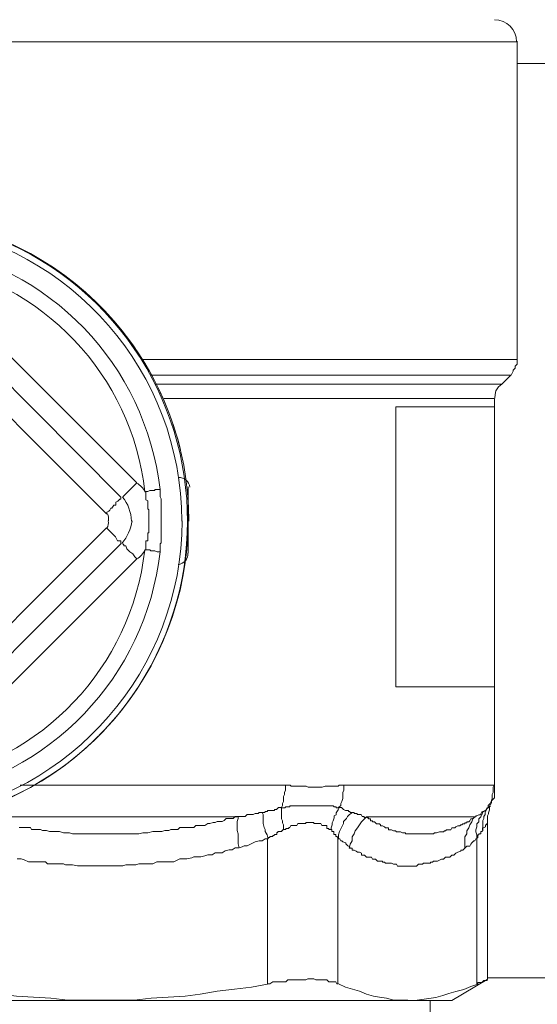
# Model space of a CAD drawing. Units: millimetres. Extents: x -22810 to -6810, y 18284 to 27984.
# Drawn here: x -17790 to -17766, y 21749 to 21794 of the extents above; entities that cross this region are included whole.
import ezdxf

# ---------------------------------------------------------------- set-up
doc = ezdxf.new("R2010")
doc.units = ezdxf.units.MM
doc.layers.add('2DH_OBP', color=51, linetype='Continuous', lineweight=18)
doc.layers.add('at_Entity', color=7, linetype='Continuous')

# ---------------------------------------------------------------- blocks, each defined once
blk = doc.blocks.new('A$C21F71376')
at = {"layer": 'at_Entity', "color": 7, "lineweight": 20}
for p, q in [((1374.948, 516.522), (1432.959, 516.522)), ((1432.129, 500.669), (1432.011, 500.492)), ((1432.277, 500.796), (1432.129, 500.669)), ((1431.968, 500.325), (1431.954, 500.151)), ((1432.011, 500.492), (1431.968, 500.325)), ((1417.883, 493.046), (1417.883, 496.087))]:
    blk.add_line(p, q, dxfattribs=at)
for points in [[(1415.795, 501.939), (1432.982, 501.939), (1432.982, 516.545)], [(1432.968, 515.517), (1695.146, 515.517)], [(1415.519, 496.271), (1405.843, 505.947)], [(1414.791, 495.617), (1404.93, 505.523)], [(1414.137, 494.852), (1405.843, 503.146)], [(1416.173, 501.211), (1432.715, 501.211), (1432.761, 501.303), (1432.807, 501.395), (1432.807, 501.441), (1432.899, 501.533), (1432.899, 501.579), (1432.899, 501.625), (1432.991, 501.717), (1432.991, 501.856), (1432.991, 501.902), (1432.991, 501.948)], [(1416.38, 500.796), (1432.277, 500.796), (1432.692, 501.211)], [(1431.936, 500.142), (1416.777, 500.142)], [(1431.936, 499.764), (1431.936, 500.132)], [(1427.407, 499.764), (1431.922, 499.764)], [(1427.407, 486.904), (1427.407, 499.759)], [(1431.139, 499.764), (1431.139, 499.764), (1431.139, 499.764), (1431.139, 499.764), (1431.139, 499.764), (1431.139, 499.764), (1431.139, 499.764), (1431.139, 499.764)], [(1431.936, 486.904), (1431.936, 487.595), (1431.936, 488.24), (1431.936, 488.885), (1431.936, 489.484), (1431.936, 490.129), (1431.936, 490.728), (1431.936, 491.419), (1431.936, 492.064), (1431.936, 492.663), (1431.936, 493.308), (1431.936, 494), (1431.936, 494.599), (1431.936, 495.244), (1431.936, 495.843), (1431.936, 496.534), (1431.936, 497.225), (1431.936, 497.778), (1431.936, 498.469), (1431.936, 499.068), (1431.936, 499.759)], [(1415.519, 496.271), (1415.427, 496.179), (1415.335, 496.087), (1415.196, 495.949), (1415.104, 495.856), (1415.058, 495.81), (1415.012, 495.764), (1414.92, 495.672), (1414.92, 495.672), (1414.874, 495.626), (1414.874, 495.626)], [(1414.791, 495.617), (1414.791, 495.617), (1414.791, 495.617), (1414.791, 495.525), (1414.791, 495.525), (1414.791, 495.525), (1414.745, 495.525), (1414.699, 495.479), (1414.653, 495.433), (1414.653, 495.433), (1414.56, 495.386), (1414.56, 495.34), (1414.56, 495.248), (1414.468, 495.248), (1414.468, 495.248), (1414.376, 495.11), (1414.33, 495.11), (1414.284, 495.018), (1414.238, 494.972), (1414.146, 494.926), (1414.146, 494.834)], [(1416.588, 495.958), (1416.542, 495.958), (1416.45, 495.958), (1416.357, 495.958), (1416.357, 495.912), (1416.265, 495.912), (1416.173, 495.912), (1416.127, 495.912), (1416.035, 495.866), (1415.943, 495.866), (1415.897, 495.866)], [(1415.897, 495.856), (1415.943, 495.856), (1415.943, 495.81), (1415.943, 495.764), (1415.943, 495.764), (1415.943, 495.718), (1415.943, 495.626), (1415.943, 495.626), (1415.943, 495.626), (1415.943, 495.534), (1415.943, 495.534), (1415.943, 495.488), (1416.035, 495.442), (1416.035, 495.442), (1416.035, 495.396), (1416.035, 495.35), (1416.035, 495.35), (1416.035, 495.257), (1416.035, 495.211), (1416.035, 495.211), (1416.035, 495.165), (1416.035, 495.119), (1416.035, 495.119), (1416.035, 495.073), (1416.081, 495.027), (1416.081, 495.027), (1416.081, 494.935), (1416.081, 494.935), (1416.081, 494.935), (1416.081, 494.935), (1416.081, 494.843), (1416.081, 494.797), (1416.081, 494.797), (1416.081, 494.751), (1416.081, 494.705), (1416.081, 494.705), (1416.081, 494.658), (1416.081, 494.612), (1416.081, 494.612), (1416.081, 494.52), (1416.081, 494.52), (1416.081, 494.52), (1416.081, 494.52), (1416.081, 494.428), (1416.081, 494.428), (1416.081, 494.382), (1416.081, 494.382), (1416.081, 494.382), (1416.081, 494.382), (1416.081, 494.336), (1416.081, 494.336), (1416.081, 494.29), (1416.081, 494.29), (1416.081, 494.29), (1416.081, 494.244), (1416.081, 494.244), (1416.081, 494.198), (1416.081, 494.198), (1416.081, 494.198), (1416.081, 494.198), (1416.081, 494.106), (1416.081, 494.106), (1416.081, 494.106), (1416.081, 494.106), (1416.081, 494.106), (1416.081, 494.013), (1416.081, 494.013), (1416.081, 493.967), (1416.081, 493.967), (1416.035, 493.967), (1416.035, 493.967), (1416.035, 493.921), (1416.035, 493.921), (1416.035, 493.875), (1416.035, 493.875), (1416.035, 493.875), (1416.035, 493.829), (1416.035, 493.829), (1416.035, 493.783), (1416.035, 493.783), (1416.035, 493.783), (1416.035, 493.783), (1416.035, 493.691), (1416.035, 493.691), (1416.035, 493.691), (1416.035, 493.691), (1416.035, 493.691), (1416.035, 493.599), (1416.035, 493.599), (1416.035, 493.599), (1415.943, 493.599), (1415.943, 493.599), (1415.943, 493.599), (1415.943, 493.507), (1415.943, 493.46), (1415.943, 493.46), (1415.943, 493.46), (1415.943, 493.46), (1415.943, 493.414), (1415.943, 493.414), (1415.943, 493.368), (1415.943, 493.368), (1415.943, 493.368), (1415.943, 493.276), (1415.943, 493.276), (1415.943, 493.276), (1415.943, 493.276), (1415.943, 493.276), (1415.943, 493.184), (1415.897, 493.184), (1415.897, 493.184)], [(1416.588, 493.092), (1416.588, 493.184), (1416.588, 493.276), (1416.588, 493.276), (1416.588, 493.368), (1416.588, 493.46), (1416.634, 493.507), (1416.634, 493.553), (1416.634, 493.691), (1416.634, 493.783), (1416.634, 493.829), (1416.634, 493.875), (1416.634, 493.967), (1416.634, 494.013), (1416.634, 494.106), (1416.634, 494.198), (1416.634, 494.244), (1416.634, 494.29), (1416.634, 494.382), (1416.634, 494.428), (1416.634, 494.52), (1416.634, 494.612), (1416.634, 494.658), (1416.634, 494.705), (1416.634, 494.797), (1416.634, 494.843), (1416.634, 494.935), (1416.634, 495.027), (1416.634, 495.119), (1416.634, 495.165), (1416.634, 495.211), (1416.634, 495.35), (1416.634, 495.35), (1416.634, 495.442), (1416.634, 495.534), (1416.588, 495.626), (1416.588, 495.626), (1416.588, 495.764), (1416.588, 495.81), (1416.588, 495.856), (1416.588, 495.949)], [(1405.843, 485.904), (1414.137, 494.198)], [(1414.137, 494.198), (1414.229, 494.106), (1414.367, 493.967), (1414.459, 493.875), (1414.551, 493.783), (1414.597, 493.691), (1414.643, 493.599), (1414.782, 493.599), (1414.782, 493.46), (1414.782, 493.46), (1414.782, 493.46)], [(1414.791, 493.47), (1404.93, 483.609)], [(1415.519, 492.778), (1415.427, 492.871), (1415.335, 493.009), (1415.196, 493.101), (1415.104, 493.193), (1415.058, 493.239), (1415.012, 493.377), (1414.92, 493.377), (1414.92, 493.424), (1414.874, 493.47), (1414.874, 493.47)], [(1415.897, 493.198), (1415.943, 493.198), (1416.035, 493.198), (1416.127, 493.198), (1416.173, 493.152), (1416.265, 493.152), (1416.357, 493.152), (1416.357, 493.152), (1416.45, 493.106), (1416.542, 493.106), (1416.588, 493.106)], [(1405.843, 483.107), (1415.519, 492.783)], [(1431.936, 486.904), (1427.42, 486.904)], [(1431.139, 486.904), (1431.139, 486.904), (1431.139, 486.904), (1431.139, 486.904), (1431.139, 486.904), (1431.139, 486.904), (1431.139, 486.904), (1431.139, 486.904), (1431.139, 486.904)], [(1431.936, 482.278), (1431.936, 486.885)], [(1410.165, 482.379), (1422.375, 482.379), (1422.421, 482.379), (1422.467, 482.379), (1422.559, 482.379), (1422.605, 482.333), (1422.652, 482.333), (1422.79, 482.333), (1422.836, 482.333), (1422.882, 482.333), (1422.974, 482.333), (1423.02, 482.333), (1423.112, 482.333), (1423.204, 482.333), (1423.204, 482.333), (1423.297, 482.333), (1423.389, 482.287), (1423.435, 482.287), (1423.527, 482.287), (1423.619, 482.287), (1423.619, 482.287), (1423.757, 482.287), (1423.803, 482.287), (1423.85, 482.287), (1423.942, 482.287), (1424.034, 482.287), (1424.034, 482.287), (1424.172, 482.333), (1424.218, 482.333), (1424.264, 482.333), (1424.31, 482.333), (1424.356, 482.333), (1424.495, 482.333), (1424.541, 482.333), (1424.587, 482.333), (1424.679, 482.333), (1424.725, 482.333), (1424.771, 482.333), (1424.817, 482.379), (1424.909, 482.379), (1425.001, 482.379), (1425.001, 482.379), (1431.959, 482.379)], [(1421.292, 481.135), (1421.338, 481.135), (1421.384, 481.135), (1421.43, 481.181), (1421.523, 481.181), (1421.523, 481.181), (1421.523, 481.227), (1421.615, 481.227), (1421.615, 481.227), (1421.707, 481.227), (1421.753, 481.227), (1421.753, 481.227), (1421.845, 481.227), (1421.845, 481.273), (1421.937, 481.273), (1421.937, 481.273), (1422.029, 481.365), (1422.029, 481.365), (1422.029, 481.365), (1422.122, 481.365), (1422.168, 481.365), (1422.214, 481.457), (1422.214, 481.55), (1422.26, 481.642), (1422.26, 481.78), (1422.26, 481.872), (1422.306, 481.964), (1422.306, 482.056), (1422.352, 482.149), (1422.352, 482.287), (1422.352, 482.379)], [(1425.02, 482.379), (1425.02, 482.287), (1425.02, 482.149), (1424.974, 482.056), (1424.974, 481.964), (1424.974, 481.872), (1424.974, 481.78), (1424.928, 481.642), (1424.882, 481.55), (1424.882, 481.457), (1424.789, 481.365)], [(1431.415, 481.135), (1431.415, 481.135), (1431.415, 481.135), (1431.415, 481.181), (1431.461, 481.181), (1431.461, 481.181), (1431.508, 481.227), (1431.508, 481.227), (1431.508, 481.227), (1431.508, 481.227), (1431.508, 481.227), (1431.508, 481.227), (1431.554, 481.227), (1431.554, 481.273), (1431.554, 481.273), (1431.554, 481.273), (1431.646, 481.365), (1431.646, 481.365), (1431.646, 481.365), (1431.646, 481.365), (1431.646, 481.365), (1431.646, 481.457), (1431.738, 481.55), (1431.784, 481.642), (1431.83, 481.78), (1431.83, 481.872), (1431.83, 481.964), (1431.876, 482.056), (1431.876, 482.149), (1431.876, 482.287), (1431.922, 482.379)], [(1431.761, 481.48), (1431.807, 481.573), (1431.807, 481.665), (1431.853, 481.711), (1431.945, 481.803), (1431.945, 481.849), (1431.945, 481.987), (1431.945, 482.079), (1431.945, 482.126), (1431.945, 482.218), (1431.945, 482.264)], [(1431.936, 482.379), (1431.936, 482.379), (1431.936, 482.379), (1431.936, 482.379), (1431.936, 482.333), (1431.936, 482.333), (1431.936, 482.333), (1431.936, 482.333), (1431.936, 482.333), (1431.936, 482.333), (1431.936, 482.333), (1431.936, 482.333), (1431.936, 482.333), (1431.936, 482.333), (1431.936, 482.333), (1431.936, 482.287), (1431.936, 482.287), (1431.936, 482.287), (1431.936, 482.287), (1431.936, 482.287), (1431.936, 482.287), (1431.936, 482.287), (1431.936, 482.287), (1431.936, 482.287), (1431.936, 482.287), (1431.936, 482.287), (1431.936, 482.287), (1431.936, 482.287), (1431.936, 482.287)], [(1420.219, 479.513), (1420.357, 479.559), (1420.449, 479.605), (1420.587, 479.605), (1420.772, 479.697), (1420.864, 479.743), (1420.956, 479.789), (1421.14, 479.835), (1421.278, 479.835), (1421.417, 479.928), (1421.555, 479.928), (1421.509, 480.112), (1421.417, 480.25), (1421.417, 480.342), (1421.371, 480.434), (1421.325, 480.619), (1421.325, 480.711), (1421.325, 480.849), (1421.325, 480.941), (1421.325, 481.033), (1421.278, 481.126), (1421.232, 481.126), (1421.186, 481.126), (1421.14, 481.126), (1421.094, 481.08), (1421.002, 481.08), (1420.956, 481.08), (1420.864, 481.033), (1420.864, 481.033), (1420.772, 481.033), (1420.772, 481.033), (1420.679, 481.033), (1420.587, 481.033), (1420.587, 481.033), (1420.495, 480.941), (1420.449, 480.941), (1420.357, 480.941), (1420.357, 480.941), (1420.265, 480.941), (1420.219, 480.941), (1420.173, 480.941)], [(1424.813, 481.342), (1424.766, 481.342), (1424.766, 481.342), (1424.72, 481.342), (1424.674, 481.342), (1424.674, 481.388), (1424.582, 481.388), (1424.582, 481.388), (1424.582, 481.388), (1424.582, 481.388), (1424.536, 481.434), (1424.49, 481.434), (1424.49, 481.434), (1424.444, 481.434), (1424.444, 481.434), (1424.352, 481.434), (1424.352, 481.434), (1424.352, 481.434), (1424.352, 481.434), (1424.26, 481.434), (1424.26, 481.434), (1424.214, 481.434), (1424.167, 481.434), (1424.167, 481.434), (1424.121, 481.434), (1424.075, 481.434), (1424.075, 481.434), (1424.029, 481.434), (1423.937, 481.434), (1423.937, 481.434), (1423.937, 481.434), (1423.891, 481.434), (1423.845, 481.434), (1423.845, 481.434), (1423.799, 481.434), (1423.753, 481.434), (1423.753, 481.434), (1423.707, 481.434), (1423.661, 481.434), (1423.661, 481.434), (1423.615, 481.434), (1423.522, 481.434), (1423.522, 481.434), (1423.522, 481.434), (1423.522, 481.434), (1423.43, 481.434), (1423.43, 481.434), (1423.384, 481.434), (1423.338, 481.434), (1423.292, 481.434), (1423.292, 481.434), (1423.2, 481.434), (1423.2, 481.434), (1423.2, 481.434), (1423.108, 481.434), (1423.108, 481.434), (1423.108, 481.434), (1422.969, 481.434), (1422.969, 481.434), (1422.923, 481.434), (1422.877, 481.434), (1422.877, 481.434), (1422.877, 481.434), (1422.877, 481.434), (1422.831, 481.434), (1422.831, 481.434), (1422.831, 481.434), (1422.785, 481.434), (1422.785, 481.434), (1422.785, 481.434), (1422.785, 481.434), (1422.785, 481.434), (1422.693, 481.434), (1422.693, 481.434), (1422.693, 481.434), (1422.693, 481.434), (1422.693, 481.434), (1422.601, 481.434), (1422.601, 481.434), (1422.555, 481.434), (1422.555, 481.434), (1422.555, 481.388), (1422.555, 481.388), (1422.509, 481.388), (1422.509, 481.388), (1422.463, 481.388), (1422.463, 481.388), (1422.463, 481.388), (1422.417, 481.388), (1422.417, 481.388), (1422.37, 481.388), (1422.37, 481.388), (1422.37, 481.388), (1422.324, 481.342), (1422.324, 481.342), (1422.278, 481.342), (1422.278, 481.342), (1422.278, 481.342), (1422.232, 481.342), (1422.14, 481.342), (1422.14, 481.342)], [(1422.255, 480.338), (1422.255, 480.43), (1422.255, 480.568), (1422.209, 480.66), (1422.209, 480.752), (1422.163, 480.845), (1422.163, 480.983), (1422.163, 481.029), (1422.163, 481.121), (1422.163, 481.259), (1422.163, 481.351)], [(1424.813, 481.342), (1424.766, 481.25), (1424.674, 481.112), (1424.674, 481.02), (1424.582, 480.974), (1424.582, 480.881), (1424.536, 480.743), (1424.49, 480.651), (1424.49, 480.559), (1424.444, 480.421), (1424.444, 480.329)], [(1424.78, 479.928), (1424.78, 480.112), (1424.826, 480.25), (1424.872, 480.342), (1424.919, 480.434), (1425.011, 480.619), (1425.011, 480.711), (1425.149, 480.849), (1425.195, 480.941), (1425.287, 481.033), (1425.425, 481.126), (1425.333, 481.126), (1425.333, 481.126), (1425.287, 481.172), (1425.287, 481.172), (1425.241, 481.172), (1425.241, 481.218), (1425.195, 481.218), (1425.195, 481.218), (1425.149, 481.218), (1425.103, 481.218), (1425.103, 481.218), (1425.103, 481.218), (1425.011, 481.264), (1425.011, 481.264), (1425.011, 481.264), (1424.919, 481.356), (1424.919, 481.356), (1424.872, 481.356), (1424.872, 481.356), (1424.826, 481.356)], [(1425.402, 481.135), (1425.402, 481.135), (1425.402, 481.135), (1425.448, 481.135), (1425.448, 481.135), (1425.448, 481.135), (1425.494, 481.135), (1425.494, 481.135), (1425.494, 481.089), (1425.494, 481.089), (1425.541, 481.089), (1425.541, 481.089), (1425.541, 481.089), (1425.633, 481.089), (1425.633, 481.043), (1425.633, 481.043), (1425.633, 481.043), (1425.633, 481.043), (1425.633, 481.043), (1425.725, 481.043), (1425.725, 481.043), (1425.725, 481.043), (1425.725, 481.043), (1425.725, 481.043), (1425.725, 481.043), (1425.817, 481.043), (1425.817, 481.043), (1425.863, 480.951), (1425.863, 480.951), (1425.863, 480.951), (1425.863, 480.951), (1425.909, 480.951), (1425.909, 480.951), (1425.955, 480.951), (1425.955, 480.904), (1425.955, 480.904), (1425.955, 480.904), (1425.955, 480.904), (1426.047, 480.904), (1426.047, 480.904), (1426.047, 480.904)], [(1431.038, 480.928), (1430.945, 480.835), (1430.899, 480.697), (1430.807, 480.559), (1430.761, 480.421), (1430.669, 480.282), (1430.669, 480.144), (1430.577, 480.006), (1430.577, 479.822), (1430.577, 479.683), (1430.577, 479.499), (1430.669, 479.591), (1430.669, 479.591), (1430.807, 479.591), (1430.853, 479.683), (1430.899, 479.73), (1430.945, 479.776), (1430.991, 479.822), (1431.038, 479.822), (1431.084, 479.914), (1431.13, 479.914), (1431.13, 480.098), (1431.084, 480.236), (1431.084, 480.329), (1431.13, 480.467), (1431.13, 480.605), (1431.222, 480.697), (1431.222, 480.835), (1431.314, 480.928), (1431.36, 481.02), (1431.406, 481.158), (1431.406, 481.158), (1431.36, 481.158), (1431.36, 481.158), (1431.314, 481.066), (1431.314, 481.066), (1431.314, 481.066), (1431.314, 481.02), (1431.314, 481.02), (1431.268, 481.02), (1431.268, 481.02), (1431.222, 481.02), (1431.222, 481.02), (1431.222, 481.02), (1431.13, 480.974), (1431.13, 480.974), (1431.084, 480.974), (1431.084, 480.928), (1431.084, 480.928), (1431.084, 480.928), (1431.038, 480.928), (1431.038, 480.928)], [(1431.139, 479.928), (1431.139, 479.928), (1431.139, 479.974), (1431.185, 479.974), (1431.185, 479.974), (1431.185, 480.02), (1431.185, 480.02), (1431.185, 480.02), (1431.185, 480.02), (1431.185, 480.02), (1431.185, 480.02), (1431.185, 480.112), (1431.231, 480.112), (1431.231, 480.112), (1431.231, 480.112), (1431.231, 480.158), (1431.231, 480.158), (1431.323, 480.158), (1431.323, 480.158), (1431.323, 480.158), (1431.323, 480.158), (1431.323, 480.158), (1431.323, 480.204), (1431.323, 480.204), (1431.323, 480.204), (1431.323, 480.25), (1431.323, 480.25), (1431.369, 480.25), (1431.369, 480.25), (1431.369, 480.25), (1431.369, 480.25), (1431.369, 480.25), (1431.369, 480.25), (1431.415, 480.296), (1431.415, 480.296), (1431.415, 480.296), (1431.415, 480.342), (1431.415, 480.342), (1431.415, 480.342), (1431.415, 480.342), (1431.415, 480.342), (1431.415, 480.434), (1431.415, 480.527), (1431.415, 480.665), (1431.415, 480.757), (1431.461, 480.849), (1431.461, 480.941), (1431.508, 481.033), (1431.508, 481.126), (1431.554, 481.218), (1431.6, 481.356)], [(1431.623, 480.651), (1431.623, 480.697), (1431.623, 480.835), (1431.623, 480.928), (1431.623, 480.974), (1431.669, 481.066), (1431.669, 481.112), (1431.715, 481.25), (1431.715, 481.342), (1431.715, 481.388), (1431.761, 481.434), (1431.761, 481.434), (1431.761, 481.434), (1431.761, 481.434), (1431.761, 481.434), (1431.761, 481.434), (1431.761, 481.434), (1431.761, 481.434), (1431.761, 481.434), (1431.761, 481.434), (1431.761, 481.434), (1431.761, 481.434), (1431.761, 481.434), (1431.761, 481.434), (1431.761, 481.434), (1431.761, 481.434), (1431.761, 481.434), (1431.761, 481.434), (1431.761, 481.434), (1431.761, 481.434), (1431.761, 481.434), (1431.715, 481.434), (1431.715, 481.434), (1431.715, 481.434), (1431.715, 481.434), (1431.715, 481.434), (1431.715, 481.434), (1431.715, 481.434), (1431.715, 481.434), (1431.715, 481.434), (1431.715, 481.434), (1431.715, 481.434), (1431.715, 481.434), (1431.715, 481.434), (1431.715, 481.434), (1431.715, 481.434), (1431.715, 481.434), (1431.715, 481.434), (1431.715, 481.434), (1431.715, 481.434), (1431.715, 481.434), (1431.715, 481.434), (1431.715, 481.434), (1431.715, 481.434), (1431.715, 481.388), (1431.715, 481.388), (1431.715, 481.388), (1431.715, 481.388), (1431.669, 481.388), (1431.669, 481.388), (1431.669, 481.388), (1431.669, 481.388), (1431.669, 481.388), (1431.669, 481.388), (1431.669, 481.388), (1431.669, 481.388), (1431.669, 481.342), (1431.623, 481.342), (1431.623, 481.342), (1431.623, 481.342), (1431.623, 481.342), (1431.623, 481.342), (1431.623, 481.342), (1431.623, 481.342)], [(1420.219, 479.513), (1420.173, 479.697), (1420.173, 479.835), (1420.173, 479.974), (1420.173, 480.158), (1420.127, 480.296), (1420.127, 480.434), (1420.127, 480.527), (1420.127, 480.711), (1420.173, 480.849), (1420.173, 480.941), (1420.034, 480.941), (1419.942, 480.849), (1419.85, 480.849), (1419.758, 480.849), (1419.62, 480.849), (1419.528, 480.757), (1419.435, 480.711), (1419.297, 480.711), (1419.205, 480.711), (1419.113, 480.665), (1419.021, 480.665), (1418.882, 480.619), (1418.79, 480.619), (1418.79, 480.619), (1418.652, 480.527), (1418.56, 480.527), (1418.468, 480.527), (1418.376, 480.527), (1418.237, 480.527), (1418.145, 480.434), (1418.053, 480.434), (1417.961, 480.434), (1417.823, 480.434), (1417.731, 480.434), (1417.638, 480.434), (1417.5, 480.434), (1417.408, 480.342), (1417.316, 480.342), (1417.224, 480.342), (1417.085, 480.342), (1416.993, 480.296), (1416.809, 480.296), (1416.671, 480.25), (1416.579, 480.25), (1416.348, 480.25), (1416.256, 480.25), (1416.026, 480.204), (1415.934, 480.204), (1415.795, 480.204), (1415.611, 480.158), (1415.473, 480.158), (1415.335, 480.158), (1415.196, 480.158), (1415.012, 480.158), (1414.874, 480.158), (1414.689, 480.158), (1414.551, 480.158), (1414.367, 480.158), (1414.229, 480.158), (1414.137, 480.158), (1413.906, 480.158), (1413.814, 480.158), (1413.63, 480.158), (1413.538, 480.158), (1413.399, 480.158), (1413.215, 480.158), (1413.077, 480.158), (1412.892, 480.158), (1412.754, 480.158), (1412.57, 480.158), (1412.432, 480.204), (1412.247, 480.204), (1412.155, 480.204), (1411.971, 480.25), (1411.833, 480.25), (1411.648, 480.25), (1411.51, 480.25), (1411.372, 480.296), (1411.188, 480.296), (1411.095, 480.342), (1411.003, 480.342), (1411.003, 480.342), (1410.911, 480.342), (1410.911, 480.342), (1410.773, 480.342), (1410.773, 480.342), (1410.681, 480.342), (1410.681, 480.342), (1410.635, 480.434), (1410.589, 480.434), (1410.543, 480.434), (1410.45, 480.434), (1410.45, 480.434), (1410.358, 480.434), (1410.358, 480.434), (1410.266, 480.434), (1410.22, 480.434), (1410.174, 480.434), (1410.128, 480.434)], [(1410.036, 479.006), (1410.22, 479.006), (1410.358, 478.96), (1410.543, 478.868), (1410.681, 478.868), (1410.681, 478.868), (1410.727, 478.868), (1410.727, 478.868), (1410.773, 478.868), (1410.773, 478.868), (1410.773, 478.868), (1410.865, 478.868), (1410.865, 478.868), (1410.911, 478.868), (1410.911, 478.868), (1410.911, 478.868), (1410.911, 478.868), (1410.911, 478.868), (1410.957, 478.868), (1410.957, 478.868), (1410.957, 478.868), (1411.003, 478.868), (1411.003, 478.868), (1411.003, 478.868), (1411.003, 478.868), (1411.003, 478.868), (1411.003, 478.868), (1411.003, 478.868), (1411.049, 478.868), (1411.049, 478.868), (1411.049, 478.868), (1411.095, 478.868), (1411.095, 478.868), (1411.095, 478.868), (1411.095, 478.868), (1411.142, 478.868), (1411.188, 478.868), (1411.188, 478.868), (1411.28, 478.868), (1411.326, 478.868), (1411.326, 478.868), (1411.418, 478.776), (1411.418, 478.776), (1411.464, 478.776), (1411.51, 478.776), (1411.556, 478.776), (1411.648, 478.776), (1411.741, 478.776), (1411.833, 478.776), (1411.925, 478.776), (1411.971, 478.776), (1412.017, 478.776), (1412.155, 478.776), (1412.247, 478.73), (1412.247, 478.73), (1412.432, 478.73), (1412.57, 478.73), (1412.8, 478.684), (1412.939, 478.684), (1413.123, 478.684), (1413.261, 478.684), (1413.399, 478.684), (1413.584, 478.684), (1413.722, 478.684), (1413.86, 478.684), (1414.044, 478.684), (1414.229, 478.684), (1414.321, 478.684), (1414.551, 478.684), (1414.643, 478.684), (1414.874, 478.684), (1415.012, 478.73), (1415.196, 478.73), (1415.335, 478.73), (1415.473, 478.73), (1415.611, 478.776), (1415.841, 478.776), (1415.934, 478.776), (1416.118, 478.776), (1416.256, 478.776), (1416.44, 478.868), (1416.579, 478.868), (1416.763, 478.868), (1416.901, 478.868), (1417.085, 478.868), (1417.224, 478.868), (1417.408, 478.96), (1417.5, 479.006), (1417.731, 479.006), (1417.823, 479.006), (1418.053, 479.052), (1418.145, 479.098), (1418.376, 479.098), (1418.468, 479.098), (1418.652, 479.144), (1418.79, 479.19), (1418.975, 479.19), (1419.113, 479.283), (1419.297, 479.283), (1419.435, 479.283), (1419.574, 479.375), (1419.758, 479.421), (1419.896, 479.421), (1420.034, 479.513), (1420.219, 479.513), (1420.219, 479.513)], [(1408.054, 480.928), (1420.127, 480.928)], [(1421.532, 473.256), (1421.624, 473.256), (1421.762, 473.348), (1421.854, 473.348), (1421.947, 473.348), (1422.039, 473.348), (1422.177, 473.348), (1422.269, 473.348), (1422.361, 473.348), (1422.453, 473.44), (1422.546, 473.44), (1422.684, 473.44), (1422.776, 473.44), (1422.868, 473.44), (1422.914, 473.44), (1423.006, 473.44), (1423.145, 473.44), (1423.191, 473.44), (1423.283, 473.44), (1423.375, 473.486), (1423.513, 473.486), (1423.559, 473.486), (1423.651, 473.486), (1423.744, 473.44), (1423.79, 473.44), (1423.836, 473.44), (1423.974, 473.44), (1424.066, 473.44), (1424.112, 473.44), (1424.158, 473.44), (1424.25, 473.44), (1424.25, 473.44), (1424.343, 473.348), (1424.435, 473.348), (1424.481, 473.348), (1424.527, 473.348), (1424.573, 473.348), (1424.619, 473.348), (1424.665, 473.348), (1424.711, 473.256), (1424.757, 473.256), (1424.757, 479.937), (1424.757, 479.937), (1424.757, 479.983), (1424.757, 479.983), (1424.757, 479.983), (1424.711, 480.029), (1424.711, 480.029), (1424.711, 480.029), (1424.711, 480.029), (1424.665, 480.029), (1424.665, 480.029), (1424.665, 480.075), (1424.665, 480.075), (1424.665, 480.075), (1424.665, 480.075), (1424.665, 480.121), (1424.665, 480.121), (1424.619, 480.121), (1424.619, 480.121), (1424.619, 480.121), (1424.619, 480.121), (1424.573, 480.121), (1424.573, 480.213), (1424.573, 480.213), (1424.573, 480.213), (1424.573, 480.259), (1424.573, 480.259), (1424.573, 480.259), (1424.527, 480.259), (1424.527, 480.259), (1424.527, 480.259), (1424.481, 480.259), (1424.481, 480.259), (1424.481, 480.305), (1424.481, 480.305), (1424.481, 480.305), (1424.481, 480.352), (1424.481, 480.352), (1424.435, 480.352), (1424.435, 480.352), (1424.435, 480.352), (1424.435, 480.352), (1424.343, 480.352), (1424.343, 480.352), (1424.343, 480.352), (1424.343, 480.398), (1424.343, 480.398), (1424.343, 480.398), (1424.343, 480.398), (1424.343, 480.398), (1424.343, 480.398), (1424.343, 480.398), (1424.25, 480.398), (1424.25, 480.398), (1424.25, 480.398), (1424.25, 480.444), (1424.25, 480.444), (1424.25, 480.444), (1424.25, 480.444), (1424.25, 480.444), (1424.25, 480.444), (1424.25, 480.536), (1424.158, 480.536), (1424.158, 480.536), (1424.158, 480.536), (1424.158, 480.536), (1424.158, 480.536), (1424.158, 480.536), (1424.158, 480.536), (1424.112, 480.536), (1424.112, 480.536), (1424.112, 480.536), (1424.066, 480.536), (1424.066, 480.536), (1424.066, 480.536), (1424.066, 480.536), (1424.066, 480.536), (1424.066, 480.536), (1424.02, 480.536), (1424.02, 480.536), (1424.02, 480.536), (1423.974, 480.628), (1423.974, 480.628), (1423.974, 480.628), (1423.928, 480.628), (1423.836, 480.628), (1423.836, 480.628), (1423.836, 480.628), (1423.79, 480.628), (1423.744, 480.628), (1423.744, 480.628), (1423.744, 480.628), (1423.697, 480.628), (1423.651, 480.628), (1423.651, 480.674), (1423.651, 480.674), (1423.605, 480.674), (1423.559, 480.674), (1423.559, 480.674), (1423.559, 480.674), (1423.513, 480.674), (1423.421, 480.674), (1423.421, 480.674), (1423.421, 480.674), (1423.375, 480.674), (1423.329, 480.674), (1423.283, 480.674), (1423.283, 480.628), (1423.237, 480.628), (1423.237, 480.628), (1423.191, 480.628), (1423.191, 480.628), (1423.145, 480.628), (1423.098, 480.628), (1423.098, 480.628), (1423.006, 480.628), (1423.006, 480.628), (1422.96, 480.628), (1422.96, 480.628), (1422.914, 480.628), (1422.868, 480.536), (1422.868, 480.536), (1422.822, 480.536), (1422.776, 480.536), (1422.776, 480.536), (1422.776, 480.536), (1422.684, 480.536), (1422.684, 480.536), (1422.684, 480.536), (1422.592, 480.536), (1422.546, 480.444), (1422.546, 480.444), (1422.499, 480.444), (1422.499, 480.398), (1422.453, 480.398), (1422.453, 480.398), (1422.407, 480.398), (1422.361, 480.398), (1422.361, 480.352), (1422.315, 480.352), (1422.269, 480.352), (1422.269, 480.352), (1422.269, 480.352), (1422.269, 480.352), (1422.223, 480.352), (1422.223, 480.305), (1422.177, 480.305), (1422.177, 480.305), (1422.177, 480.259), (1422.177, 480.259), (1422.131, 480.259), (1422.039, 480.259), (1422.039, 480.259), (1422.039, 480.259), (1422.039, 480.259), (1421.993, 480.259), (1421.993, 480.213), (1421.947, 480.213), (1421.947, 480.213), (1421.947, 480.121), (1421.9, 480.121), (1421.9, 480.121), (1421.854, 480.121), (1421.854, 480.121), (1421.854, 480.121), (1421.854, 480.121), (1421.808, 480.075), (1421.808, 480.075), (1421.762, 480.075), (1421.762, 480.075), (1421.762, 480.029), (1421.762, 480.029), (1421.716, 480.029), (1421.716, 480.029), (1421.624, 480.029), (1421.624, 480.029), (1421.624, 479.983), (1421.578, 479.983), (1421.578, 479.983), (1421.532, 479.937), (1421.532, 479.937)], [(1426.061, 480.928), (1425.969, 480.835), (1425.831, 480.697), (1425.739, 480.559), (1425.647, 480.421), (1425.554, 480.282), (1425.508, 480.144), (1425.416, 480.006), (1425.416, 479.822), (1425.324, 479.683), (1425.278, 479.499), (1425.416, 479.499), (1425.416, 479.407), (1425.508, 479.407), (1425.6, 479.361), (1425.647, 479.315), (1425.739, 479.315), (1425.831, 479.269), (1425.831, 479.177), (1425.969, 479.177), (1425.969, 479.177), (1426.061, 479.084), (1426.107, 479.084), (1426.153, 479.084), (1426.292, 479.084), (1426.338, 478.992), (1426.384, 478.992), (1426.476, 478.992), (1426.522, 478.946), (1426.568, 478.9), (1426.706, 478.9), (1426.706, 478.9), (1426.706, 478.9), (1426.706, 478.9), (1426.706, 478.9), (1426.706, 478.9), (1426.706, 478.9), (1426.706, 478.9), (1426.706, 478.9), (1426.706, 478.9), (1426.706, 478.9), (1426.706, 478.9), (1426.706, 478.9), (1426.706, 478.9), (1426.706, 478.9), (1426.798, 478.9), (1426.798, 478.9), (1426.798, 478.9), (1426.798, 478.9), (1426.798, 478.9), (1426.798, 478.9), (1426.798, 478.9), (1426.798, 478.9), (1426.798, 478.9), (1426.798, 478.9), (1426.798, 478.9), (1426.798, 478.854), (1426.798, 478.854), (1426.798, 478.854), (1426.798, 478.854), (1426.798, 478.854), (1426.798, 478.854), (1426.798, 478.854), (1426.891, 478.854), (1426.891, 478.854), (1426.891, 478.854), (1426.891, 478.854), (1426.937, 478.808), (1426.937, 478.808), (1426.983, 478.808), (1426.983, 478.808), (1426.983, 478.808), (1427.029, 478.808), (1427.075, 478.808), (1427.075, 478.808), (1427.121, 478.808), (1427.213, 478.808), (1427.213, 478.808), (1427.213, 478.808), (1427.305, 478.762), (1427.305, 478.762), (1427.397, 478.762), (1427.444, 478.762), (1427.49, 478.67), (1427.628, 478.67), (1427.628, 478.67), (1427.72, 478.67), (1427.766, 478.67), (1427.858, 478.67), (1427.904, 478.67), (1427.95, 478.67), (1428.089, 478.67), (1428.135, 478.67), (1428.181, 478.67), (1428.273, 478.67), (1428.319, 478.67), (1428.365, 478.67), (1428.457, 478.762), (1428.457, 478.762), (1428.595, 478.762), (1428.642, 478.762), (1428.688, 478.808), (1428.78, 478.808), (1428.872, 478.808), (1428.872, 478.808), (1429.01, 478.808), (1429.01, 478.854), (1429.102, 478.854), (1429.148, 478.9), (1429.194, 478.9), (1429.287, 478.9), (1429.333, 478.9), (1429.425, 478.946), (1429.517, 478.992), (1429.563, 478.992), (1429.609, 478.992), (1429.701, 479.084), (1429.747, 479.084), (1429.84, 479.084), (1429.886, 479.084), (1429.978, 479.177), (1430.024, 479.177), (1430.07, 479.177), (1430.162, 479.269), (1430.254, 479.315), (1430.254, 479.315), (1430.392, 479.361), (1430.392, 479.407), (1430.485, 479.407), (1430.577, 479.499), (1430.577, 479.499)], [(1431.038, 480.928), (1426.061, 480.928), (1426.061, 480.928), (1426.061, 480.928), (1426.107, 480.881), (1426.107, 480.881), (1426.153, 480.881), (1426.153, 480.835), (1426.153, 480.835), (1426.246, 480.835), (1426.246, 480.835), (1426.246, 480.835), (1426.246, 480.835), (1426.246, 480.743), (1426.338, 480.743), (1426.338, 480.697), (1426.384, 480.697), (1426.384, 480.697), (1426.384, 480.697), (1426.43, 480.697), (1426.43, 480.697), (1426.476, 480.651), (1426.476, 480.651), (1426.476, 480.651), (1426.522, 480.605), (1426.522, 480.605), (1426.568, 480.605), (1426.568, 480.605), (1426.568, 480.605), (1426.66, 480.605), (1426.66, 480.605), (1426.706, 480.559), (1426.706, 480.559), (1426.706, 480.559), (1426.706, 480.513), (1426.706, 480.513), (1426.798, 480.513), (1426.798, 480.513), (1426.798, 480.513), (1426.798, 480.513), (1426.798, 480.513), (1426.891, 480.467), (1426.891, 480.467), (1426.891, 480.467), (1426.891, 480.467), (1426.937, 480.421), (1426.937, 480.421), (1426.983, 480.421), (1426.983, 480.421), (1426.983, 480.421), (1427.029, 480.421), (1427.029, 480.421), (1427.075, 480.421), (1427.075, 480.329), (1427.075, 480.329), (1427.121, 480.329), (1427.121, 480.329), (1427.213, 480.329), (1427.213, 480.329), (1427.213, 480.329), (1427.213, 480.329), (1427.213, 480.329), (1427.305, 480.282), (1427.397, 480.282), (1427.444, 480.236), (1427.49, 480.236), (1427.536, 480.236), (1427.628, 480.236), (1427.72, 480.19), (1427.766, 480.19), (1427.858, 480.19), (1427.858, 480.144), (1427.95, 480.144), (1428.043, 480.144), (1428.089, 480.144), (1428.181, 480.144), (1428.227, 480.144), (1428.273, 480.144), (1428.319, 480.144), (1428.365, 480.144), (1428.457, 480.144), (1428.549, 480.144), (1428.595, 480.144), (1428.642, 480.144), (1428.688, 480.144), (1428.78, 480.144), (1428.872, 480.144), (1428.872, 480.144), (1428.918, 480.144), (1429.01, 480.144), (1429.102, 480.144), (1429.148, 480.144), (1429.194, 480.19), (1429.287, 480.19), (1429.287, 480.19), (1429.425, 480.236), (1429.425, 480.236), (1429.517, 480.236), (1429.609, 480.236), (1429.655, 480.282), (1429.701, 480.282), (1429.747, 480.329), (1429.84, 480.329), (1429.886, 480.329), (1429.932, 480.329), (1429.978, 480.421), (1429.978, 480.421), (1430.07, 480.421), (1430.07, 480.421), (1430.116, 480.421), (1430.162, 480.467), (1430.162, 480.467), (1430.254, 480.513), (1430.254, 480.513), (1430.346, 480.513), (1430.392, 480.559), (1430.439, 480.559), (1430.485, 480.605), (1430.485, 480.605), (1430.577, 480.605), (1430.577, 480.651), (1430.669, 480.651), (1430.669, 480.697), (1430.669, 480.697), (1430.761, 480.697), (1430.807, 480.743), (1430.853, 480.835), (1430.899, 480.835), (1430.899, 480.835), (1430.991, 480.881), (1430.991, 480.928), (1431.038, 480.928), (1431.038, 480.928)], [(1431.623, 473.463), (1431.623, 480.651), (1431.623, 480.651), (1431.623, 480.651), (1431.623, 480.651), (1431.623, 480.651), (1431.623, 480.651), (1431.623, 480.651), (1431.623, 480.651), (1431.623, 480.651), (1431.623, 480.651), (1431.623, 480.651), (1431.623, 480.605), (1431.623, 480.605), (1431.623, 480.605), (1431.623, 480.605), (1431.623, 480.605), (1431.623, 480.605), (1431.623, 480.605), (1431.623, 480.605), (1431.577, 480.605), (1431.577, 480.605), (1431.577, 480.605), (1431.577, 480.605), (1431.577, 480.605), (1431.577, 480.559), (1431.577, 480.559), (1431.577, 480.559), (1431.531, 480.559), (1431.531, 480.513), (1431.531, 480.513), (1431.531, 480.513), (1431.531, 480.513), (1431.531, 480.513), (1431.531, 480.513), (1431.531, 480.467), (1431.531, 480.467), (1431.531, 480.467), (1431.438, 480.421), (1431.438, 480.421), (1431.438, 480.421), (1431.438, 480.421), (1431.392, 480.421), (1431.392, 480.329), (1431.392, 480.329), (1431.392, 480.329)], [(1406.225, 479.928), (1406.225, 473.246), (1406.962, 473.108), (1407.7, 473.016), (1408.483, 472.924), (1409.266, 472.786), (1410.003, 472.694), (1410.787, 472.647), (1411.57, 472.601), (1412.353, 472.509), (1413.091, 472.509), (1413.874, 472.509), (1414.657, 472.509), (1415.394, 472.509), (1416.178, 472.601), (1416.961, 472.647), (1417.744, 472.694), (1418.435, 472.786), (1419.219, 472.924), (1420.002, 473.016), (1420.785, 473.108), (1421.523, 473.246), (1421.523, 479.928)], [(1425.296, 479.513), (1425.296, 479.559), (1425.204, 479.605), (1425.204, 479.605), (1425.112, 479.697), (1425.112, 479.743), (1424.974, 479.789), (1424.928, 479.835), (1424.882, 479.835), (1424.836, 479.928), (1424.789, 479.928)], [(1431.139, 473.256), (1431.139, 479.937)], [(1427.96, 472.495), (1429.987, 472.495), (1431.6, 473.463), (1431.6, 473.463), (1431.6, 473.463), (1431.6, 473.463), (1431.6, 473.463), (1431.6, 473.463), (1431.6, 473.463), (1431.6, 473.463), (1431.6, 473.463), (1431.6, 473.463), (1431.6, 473.463), (1431.6, 473.417), (1431.6, 473.417), (1431.6, 473.417), (1431.554, 473.417), (1431.554, 473.417), (1431.554, 473.417), (1431.508, 473.417), (1431.508, 473.417), (1431.508, 473.417), (1431.461, 473.417), (1431.415, 473.371), (1431.415, 473.371), (1431.415, 473.371), (1431.369, 473.325), (1431.323, 473.325), (1431.323, 473.325), (1431.185, 473.325), (1431.185, 473.233), (1431.139, 473.233), (1430.862, 473.141), (1430.54, 473.002), (1430.171, 472.91), (1429.849, 472.818), (1429.572, 472.726), (1429.25, 472.634), (1428.927, 472.588), (1428.605, 472.542), (1428.282, 472.495), (1427.96, 472.495), (1427.96, 472.495)], [(1696.505, 473.532), (1431.609, 473.532)], [(1424.78, 473.256), (1425.103, 473.117), (1425.425, 473.025), (1425.748, 472.933), (1426.07, 472.795), (1426.393, 472.703), (1426.669, 472.657), (1426.992, 472.611), (1427.315, 472.518), (1427.637, 472.518), (1427.96, 472.518)], [(1427.96, 472.495), (1413.86, 472.495), (1393.909, 472.495)], [(1428.996, 467.487), (1428.996, 472.509)]]:
    blk.add_lwpolyline(points, dxfattribs=at)
for centre, radius, start, end in [((1431.945, 516.521), 1.014, 0.0289, 89.9711), ((1403.859, 494.524), 13.991, 262.1174, 179.9573), ((1403.925, 494.53), 13.981, 359.9215, 82.1532), ((1403.814, 494.469), 13.778, 0.1751, 81.7276), ((1403.949, 494.524), 13.962, 13.5333, 76.7219), ((1403.862, 494.493), 12.81, 6.5675, 81.2707), ((1403.914, 494.506), 12.059, 6.4288, 80.7518), ((1417.472, 496.027), 0.483, 4.5188, 94.6778), ((1415.031, 495.396), 0.993, 28.0236, 60.4242), ((1413.513, 494.481), 1.762, 0.9716, 40.1405), ((1413.726, 494.61), 0.503, 349.194, 27.8317), ((1403.797, 494.592), 14.086, 278.2184, 359.7069), ((1403.803, 494.584), 13.804, 278.3637, 359.7337), ((1413.664, 494.454), 0.553, 331.5873, 6.7307), ((1413.279, 494.818), 2.051, 319.6135, 351.7801), ((1403.825, 494.553), 12.849, 278.887, 353.51), ((1403.826, 494.557), 12.14, 279.5645, 353.5042), ((1415.188, 493.444), 0.743, 296.4362, 340.2968), ((1417.385, 493.005), 0.483, 274.5188, 4.6778)]:
    blk.add_arc(centre, radius, start, end, dxfattribs=at)

msp = doc.modelspace()

# ---------------------------------------------------------------- block references
at = {"layer": '2DH_OBP', "color": 7, "lineweight": 20}
msp.add_blockref('A$C21F71376', (-19200.163, 21276.271), dxfattribs=at)

doc.saveas('drawing.dxf')
